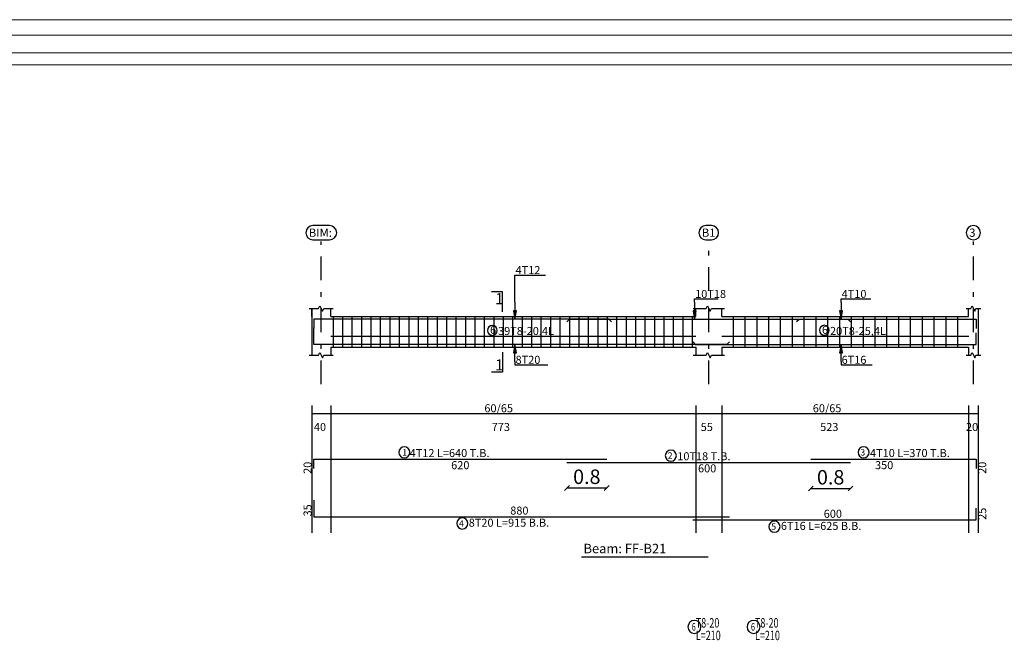
# Model space of a CAD drawing. Units: inches. Extents: x -122 to 624, y -1883 to 171.
# Drawn here: x 81 to 102, y -1635 to -1621 of the extents above; entities that cross this region are included whole.
import ezdxf

# ---------------------------------------------------------------- set-up
doc = ezdxf.new("R2010")
doc.units = ezdxf.units.IN
doc.header["$MEASUREMENT"] = 0
doc.linetypes.add('DASHDOT', pattern=[1, 0.5, -0.25, 0, -0.25])
for name, color, linetype in [('BARS', 3, 'Continuous'), ('BARSEGTXT', 254, 'Continuous'), ('BARSTITLE', 254, 'Continuous'), ('BeamDimLin', 4, 'Continuous'), ('BeamDimTxt', 6, 'Continuous'), ('BeamElevLin', 4, 'Continuous'), ('ColAxesPen', 1, 'Continuous'), ('ColNames', 5, 'Continuous'), ('ColNamesFrame', 5, 'Continuous'), ('ElevBarLin', 1, 'Continuous'), ('LinkDimLin', 1, 'Continuous'), ('LinkDimTxt', 6, 'Continuous'), ('SectMarkLin', 144, 'Continuous'), ('SectMarkTxt', 144, 'Continuous'), ('Titles', 5, 'Continuous'), ('TitlesFrame', 5, 'Continuous')]:
    doc.layers.add(name, color=color, linetype=linetype)
doc.layers.add('اطار', color=7, linetype='Continuous', lineweight=30)
doc.styles.add('Annotative', font='arial.ttf')
doc.styles.add('TXT-SHX', font='Txt.shx')
doc.dimstyles.new('DIM2', dxfattribs={"dimscale": 1.021, "dimtxt": 0.3, "dimasz": 0.1, "dimexe": 0.08, "dimexo": 0.02, "dimgap": 0.08, "dimtad": 1, "dimdec": 1, "dimzin": 0, "dimdsep": 46, "dimtxsty": 'Annotative', "dimblk1": 'OBLIQUE', "dimblk2": 'OBLIQUE', "dimsah": 1, "dimcen": 0, "dimse1": 1, "dimse2": 1, "dimclre": 256, "dimclrt": 7, "dimaunit": 3, "dimadec": 0, "dimazin": 0, "dimtfac": 1, "dimtdec": 1, "dimtix": 1, "dimtmove": 1, "dimatfit": 3, "dimldrblk": 'OBLIQUE', "dimfxl": 1, "dimtvp": 1, "dimtolj": 1, "dimtzin": 0, "dimarcsym": 1})

# ---------------------------------------------------------------- blocks, each defined once
blk = doc.blocks.new('_Oblique')
at = {"color": 0, "linetype": 'ByBlock', "lineweight": -2}
blk.add_line((-0.5, -0.5), (0.5, 0.5), dxfattribs=at)
blk = doc.blocks.new('*D762')
at = {"color": 0, "lineweight": -2, "transparency": 16777216}
blk.add_line((97.801, -1631.355), (98.641, -1631.355), dxfattribs=at)
at = {"layer": 'Defpoints', "color": 0, "transparency": 16777216}
for p in [(97.801, -1630.733), (98.641, -1630.801), (98.641, -1631.355)]:
    blk.add_point(p, dxfattribs=at)
at = {"color": 0, "lineweight": -2, "transparency": 16777216, "xscale": 0.1021, "yscale": 0.1021, "zscale": 0.1021, "rotation": 180}
blk.add_blockref('_Oblique', (97.801, -1631.355), dxfattribs=at)
at = {"color": 0, "lineweight": -2, "transparency": 16777216, "xscale": 0.1021, "yscale": 0.1021, "zscale": 0.1021}
blk.add_blockref('_Oblique', (98.641, -1631.355), dxfattribs=at)
at = {"color": 7, "transparency": 16777216, "insert": (98.221, -1631.117), "char_height": 0.3063, "attachment_point": 5, "style": 'Annotative'}
blk.add_mtext('\\A1;0.8', dxfattribs=at)
blk = doc.blocks.new('*D763')
at = {"color": 0, "lineweight": -2, "transparency": 16777216}
blk.add_line((92.641, -1631.344), (93.481, -1631.344), dxfattribs=at)
at = {"layer": 'Defpoints', "color": 0, "transparency": 16777216}
for p in [(92.641, -1630.801), (93.481, -1630.733), (93.481, -1631.344)]:
    blk.add_point(p, dxfattribs=at)
at = {"color": 0, "lineweight": -2, "transparency": 16777216, "xscale": 0.1021, "yscale": 0.1021, "zscale": 0.1021, "rotation": 180}
blk.add_blockref('_Oblique', (92.641, -1631.344), dxfattribs=at)
at = {"color": 0, "lineweight": -2, "transparency": 16777216, "xscale": 0.1021, "yscale": 0.1021, "zscale": 0.1021}
blk.add_blockref('_Oblique', (93.481, -1631.344), dxfattribs=at)
at = {"color": 7, "transparency": 16777216, "insert": (93.061, -1631.106), "char_height": 0.3063, "attachment_point": 5, "style": 'Annotative'}
blk.add_mtext('\\A1;0.8', dxfattribs=at)

msp = doc.modelspace()

# ---------------------------------------------------------------- linework, layer by layer
at = {"layer": 'BARS', "linetype": 'Continuous'}
for p, q in [((87.6912411, -1627.7133963), (87.6912411, -1628.3633964)), ((87.8912411, -1627.7133963), (87.8912411, -1628.3633964)), ((88.091241, -1627.7133963), (88.091241, -1628.3633964)), ((88.291241, -1627.7133963), (88.291241, -1628.3633964)), ((88.491241, -1627.7133963), (88.491241, -1628.3633964)), ((88.6912411, -1627.7133963), (88.6912411, -1628.3633964)), ((88.8912411, -1627.7133963), (88.8912411, -1628.3633964)), ((89.0912412, -1627.7133963), (89.0912412, -1628.3633964)), ((89.2912412, -1627.7133963), (89.2912412, -1628.3633964)), ((89.4912413, -1627.7133963), (89.4912413, -1628.3633964)), ((89.6912413, -1627.7133963), (89.6912413, -1628.3633964)), ((89.8912414, -1627.7133963), (89.8912414, -1628.3633964)), ((90.0912414, -1627.7133963), (90.0912414, -1628.3633964)), ((90.2912414, -1627.7133963), (90.2912414, -1628.3633964)), ((90.4912415, -1627.7133963), (90.4912415, -1628.3633964)), ((90.6912415, -1627.7133963), (90.6912415, -1628.3633964)), ((90.8912416, -1627.7133963), (90.8912416, -1628.3633964)), ((91.0912416, -1627.7133963), (91.0912416, -1628.3633964)), ((91.2912417, -1627.7133963), (91.2912417, -1628.3633964)), ((91.4912417, -1627.7133963), (91.4912417, -1628.3633964)), ((91.6912415, -1627.7133963), (91.6912415, -1628.3633964)), ((91.8912414, -1627.7133963), (91.8912414, -1628.3633964)), ((92.0912412, -1627.7133963), (92.0912412, -1628.3633964)), ((92.291241, -1627.7133963), (92.291241, -1628.3633964)), ((92.4912408, -1627.7133963), (92.4912408, -1628.3633964)), ((92.6912406, -1627.7133963), (92.6912406, -1628.3633964)), ((92.8912404, -1627.7133963), (92.8912404, -1628.3633964)), ((93.0912402, -1627.7133963), (93.0912402, -1628.3633964)), ((93.29124, -1627.7133963), (93.29124, -1628.3633964)), ((93.4912398, -1627.7133963), (93.4912398, -1628.3633964)), ((93.6912396, -1627.7133963), (93.6912396, -1628.3633964)), ((93.8912394, -1627.7133963), (93.8912394, -1628.3633964)), ((94.0912393, -1627.7133963), (94.0912393, -1628.3633964)), ((94.2912391, -1627.7133963), (94.2912391, -1628.3633964)), ((94.4912389, -1627.7133963), (94.4912389, -1628.3633964)), ((94.6912387, -1627.7133963), (94.6912387, -1628.3633964)), ((94.8912385, -1627.7133963), (94.8912385, -1628.3633964)), ((95.0912383, -1627.7133963), (95.0912383, -1628.3633964)), ((95.2912381, -1627.7133963), (95.2912381, -1628.3633964)), ((96.1562412, -1627.7133963), (96.1562412, -1628.3633964)), ((96.4062412, -1627.7133963), (96.4062412, -1628.3633964)), ((96.6562412, -1627.7133963), (96.6562412, -1628.3633964)), ((96.9062412, -1627.7133963), (96.9062412, -1628.3633964)), ((97.1562412, -1627.7133963), (97.1562412, -1628.3633964)), ((97.4062412, -1627.7133963), (97.4062412, -1628.3633964)), ((97.6562412, -1627.7133963), (97.6562412, -1628.3633964)), ((97.9062412, -1627.7133963), (97.9062412, -1628.3633964)), ((98.1562412, -1627.7133963), (98.1562412, -1628.3633964)), ((98.4062412, -1627.7133963), (98.4062412, -1628.3633964)), ((98.6562412, -1627.7133963), (98.6562412, -1628.3633964)), ((98.9062412, -1627.7133963), (98.9062412, -1628.3633964)), ((99.1562412, -1627.7133963), (99.1562412, -1628.3633964)), ((99.4062412, -1627.7133963), (99.4062412, -1628.3633964)), ((99.6562412, -1627.7133963), (99.6562412, -1628.3633964)), ((99.9062412, -1627.7133963), (99.9062412, -1628.3633964)), ((100.1562412, -1627.7133963), (100.1562412, -1628.3633964)), ((100.4062412, -1627.7133963), (100.4062412, -1628.3633964)), ((100.6562412, -1627.7133963), (100.6562412, -1628.3633964)), ((100.9062412, -1627.7133963), (100.9062412, -1628.3633964))]:
    msp.add_line(p, q, dxfattribs=at)
for points in [[(93.5812409, -1627.8223725), (93.5262411, -1627.7673726), (87.2812411, -1627.7673726), (87.2812411, -1627.9673726)], [(92.6412409, -1627.8253668), (92.6962407, -1627.7703669), (98.5862415, -1627.7703669), (98.6412409, -1627.8253668)], [(97.5012405, -1627.8213578), (97.5562408, -1627.7663579), (101.3012407, -1627.7663579), (101.3012407, -1627.9663579)], [(96.0812414, -1628.2504201), (96.0262411, -1628.30542), (87.2812411, -1628.30542), (87.2812411, -1627.95542)], [(95.3012407, -1628.2524187), (95.3562406, -1628.3074187), (101.3012407, -1628.3074187), (101.3012407, -1628.0574187)], [(87.2812411, -1630.9333727), (87.2812411, -1630.7333727), (93.4812411, -1630.7333727)], [(92.6412409, -1630.8013726), (98.6412409, -1630.8013726)], [(97.8012407, -1630.7333727), (101.3012407, -1630.7333727), (101.3012407, -1630.9333727)], [(87.2812411, -1631.6016494), (87.2812411, -1631.9516494), (96.0812414, -1631.9516494)], [(95.3012407, -1632.0196493), (101.3012407, -1632.0196493), (101.3012407, -1631.7696493)]]:
    msp.add_lwpolyline(points, dxfattribs=at)
at = {"layer": 'BARSTITLE', "linetype": 'Continuous'}
for points in [[(89.1989279, -1630.4724393, 0.99999923), (89.1989278, -1630.7081727), (89.1989279, -1630.7081727, 0.99999923), (89.198928, -1630.4724393), (89.1989279, -1630.4724393)], [(94.8396061, -1630.5404393, 0.99999923), (94.8396061, -1630.7761726), (94.8396061, -1630.7761726, 0.99999923), (94.8396061, -1630.5404393), (94.8396061, -1630.5404393)], [(98.917775, -1630.4724393, 0.99999923), (98.917775, -1630.7081727), (98.917775, -1630.7081727, 0.99999923), (98.917775, -1630.4724393), (98.917775, -1630.4724393)], [(90.4262159, -1631.9768495, 0.99999923), (90.4262157, -1632.2125831), (90.4262159, -1632.2125828, 0.99999923), (90.4262162, -1631.9768495), (90.4262159, -1631.9768495)], [(97.0320204, -1632.0448494, 0.99999923), (97.0320204, -1632.2805829), (97.0320204, -1632.2805827, 0.99999923), (97.0320204, -1632.0448494), (97.0320204, -1632.0448494)], [(95.3377152, -1634.1475501, 0.99999923), (95.3377152, -1634.4248843), (95.3377152, -1634.4248833, 0.99999923), (95.3377152, -1634.1475501), (95.3377152, -1634.1475501)], [(96.590334, -1634.1475501, 0.99999923), (96.590334, -1634.4248843), (96.590334, -1634.4248833, 0.99999923), (96.590334, -1634.1475501), (96.590334, -1634.1475501)]]:
    msp.add_lwpolyline(points, format="xyb", dxfattribs=at)
at = {"layer": 'BeamDimLin', "linetype": 'Continuous'}
for p, q in [((87.2412411, -1629.6000393), (87.2412411, -1632.2941828)), ((87.6412411, -1629.6000393), (87.6412411, -1632.2941828)), ((95.3662408, -1629.6000393), (95.3662408, -1632.2941828)), ((95.9162405, -1629.6000393), (95.9162405, -1632.2941828)), ((101.1412409, -1629.6000393), (101.1412409, -1632.2941828)), ((101.3412407, -1629.6000393), (101.3412407, -1632.2941828)), ((87.2412411, -1629.7700393), (101.3412407, -1629.7700393))]:
    msp.add_line(p, q, dxfattribs=at)
at = {"layer": 'BeamElevLin', "linetype": 'Continuous'}
for p, q in [((87.3862411, -1627.5433962), (87.4137411, -1627.4883964)), ((87.4137411, -1627.4883964), (87.4687411, -1627.5983963)), ((95.5862406, -1627.5433962), (95.6137407, -1627.4883964)), ((95.6137407, -1627.4883964), (95.668741, -1627.5983963)), ((101.18624, -1627.5433962), (101.2137402, -1627.4883964)), ((101.2137402, -1627.4883964), (101.2687405, -1627.5983963)), ((87.1862411, -1627.5433962), (87.3862411, -1627.5433962)), ((87.2412411, -1627.7133963), (87.2412411, -1627.5433962)), ((87.2412411, -1627.5433962), (87.2412411, -1628.5333964)), ((87.4687411, -1627.5983963), (87.4962411, -1627.5433962)), ((87.4962411, -1627.5433962), (87.6962411, -1627.5433962)), ((87.6412411, -1627.7133963), (87.6412411, -1627.5433962)), ((87.6412411, -1627.7133963), (95.3662408, -1627.7133963)), ((95.311241, -1627.5433962), (95.5862406, -1627.5433962)), ((95.3662408, -1627.7133963), (95.3662408, -1627.5433962)), ((95.668741, -1627.5983963), (95.6962412, -1627.5433962)), ((95.6962412, -1627.5433962), (95.9712408, -1627.5433962)), ((95.9162405, -1627.7133963), (95.9162405, -1627.5433962)), ((95.9162405, -1627.7133963), (101.1412409, -1627.7133963)), ((101.0862406, -1627.5433962), (101.18624, -1627.5433962)), ((101.1412409, -1627.7133963), (101.1412409, -1627.5433962)), ((101.2687405, -1627.5983963), (101.2962406, -1627.5433962)), ((101.2962406, -1627.5433962), (101.396241, -1627.5433962)), ((101.3412407, -1627.5433962), (101.3412407, -1627.7133963)), ((101.3412407, -1627.5433962), (101.3412407, -1628.5333964)), ((87.1862411, -1628.5333964), (87.3862411, -1628.5333964)), ((87.3862411, -1628.5333964), (87.4137411, -1628.4783963)), ((87.4137411, -1628.4783963), (87.4687411, -1628.5883963)), ((87.4687411, -1628.5883963), (87.4962411, -1628.5333964)), ((87.4962411, -1628.5333964), (87.6962411, -1628.5333964)), ((87.6412411, -1628.3633964), (87.6412411, -1628.5333964)), ((87.6412411, -1628.3633964), (95.3662408, -1628.3633964)), ((95.311241, -1628.5333964), (95.5862406, -1628.5333964)), ((95.3662408, -1628.3633964), (95.3662408, -1628.5333964)), ((95.5862406, -1628.5333964), (95.6137407, -1628.4783963)), ((95.6137407, -1628.4783963), (95.668741, -1628.5883963)), ((95.668741, -1628.5883963), (95.6962412, -1628.5333964)), ((95.6962412, -1628.5333964), (95.9712408, -1628.5333964)), ((95.9162405, -1628.3633964), (95.9162405, -1628.5333964)), ((95.9162405, -1628.3633964), (101.1412409, -1628.3633964)), ((101.0862406, -1628.5333964), (101.18624, -1628.5333964)), ((101.1412409, -1628.3633964), (101.1412409, -1628.5333964)), ((101.18624, -1628.5333964), (101.2137402, -1628.4783963)), ((101.2137402, -1628.4783963), (101.2687405, -1628.5883963)), ((101.2687405, -1628.5883963), (101.2962406, -1628.5333964)), ((101.2962406, -1628.5333964), (101.396241, -1628.5333964))]:
    msp.add_line(p, q, dxfattribs=at)
at = {"layer": 'ColAxesPen', "linetype": 'DASHDOT'}
for p, q in [((87.4412411, -1629.1453963), (87.4412411, -1626.1253726)), ((95.6412409, -1627.1693962), (95.6412409, -1626.1253726)), ((101.2412403, -1629.1453963), (101.2412403, -1626.1253726)), ((95.6412409, -1629.1453963), (95.6412409, -1627.3533962))]:
    msp.add_line(p, q, dxfattribs=at)
at = {"layer": 'ColNamesFrame', "linetype": 'Continuous'}
for points in [[(87.2663286, -1625.7870388, 0.99999923), (87.2663284, -1626.0903726), (87.6161536, -1626.0903723, 0.99999923), (87.6161537, -1625.7870388), (87.2663286, -1625.7870388)], [(95.5829657, -1625.7870388, 0.99999923), (95.5829657, -1626.0903726), (95.6995161, -1626.0903723, 0.99999923), (95.6995161, -1625.7870388), (95.5829657, -1625.7870388)], [(101.2412403, -1625.7870388, 0.99999923), (101.2412403, -1626.0903726), (101.2412403, -1626.0903723, 0.99999923), (101.2412403, -1625.7870388), (101.2412403, -1625.7870388)]]:
    msp.add_lwpolyline(points, format="xyb", dxfattribs=at)
at = {"layer": 'ElevBarLin', "linetype": 'Continuous'}
for p, q in [((91.541241, -1627.4073727), (91.541241, -1626.8353727)), ((91.541241, -1626.8353727), (92.1876382, -1626.8353727)), ((91.541241, -1627.4073727), (91.541241, -1627.7673726)), ((95.3412407, -1627.4103668), (95.3412407, -1627.3413963)), ((95.3412407, -1627.3413963), (95.8410404, -1627.3413963)), ((95.3412407, -1627.4103668), (95.3412407, -1627.7703669)), ((98.4412411, -1627.406358), (98.4412411, -1627.3413963)), ((98.4412411, -1627.3413963), (99.0721149, -1627.3413963)), ((98.4412411, -1627.406358), (98.4412411, -1627.7663579)), ((91.5104411, -1627.5923726), (91.541241, -1627.7673726)), ((91.5720408, -1627.5923726), (91.5104411, -1627.5923726)), ((91.5142911, -1627.5923726), (91.541241, -1627.7673726)), ((91.5181411, -1627.5923726), (91.541241, -1627.7673726)), ((91.5219911, -1627.5923726), (91.541241, -1627.7673726)), ((91.525841, -1627.5923726), (91.541241, -1627.7673726)), ((91.529691, -1627.5923726), (91.541241, -1627.7673726)), ((91.533541, -1627.5923726), (91.541241, -1627.7673726)), ((91.537391, -1627.5923726), (91.541241, -1627.7673726)), ((91.541241, -1627.7673726), (91.5720408, -1627.5923726)), ((91.541241, -1627.7673726), (91.545091, -1627.5923726)), ((91.541241, -1627.7673726), (91.5489409, -1627.5923726)), ((91.541241, -1627.7673726), (91.5527909, -1627.5923726)), ((91.541241, -1627.7673726), (91.5566409, -1627.5923726)), ((91.541241, -1627.7673726), (91.5604909, -1627.5923726)), ((91.541241, -1627.7673726), (91.5643409, -1627.5923726)), ((91.541241, -1627.7673726), (91.5681909, -1627.5923726)), ((95.3104408, -1627.5953669), (95.3412407, -1627.7703669)), ((95.3720406, -1627.5953669), (95.3104408, -1627.5953669)), ((95.3142908, -1627.5953669), (95.3412407, -1627.7703669)), ((95.3181408, -1627.5953669), (95.3412407, -1627.7703669)), ((95.3219908, -1627.5953669), (95.3412407, -1627.7703669)), ((95.3258408, -1627.5953669), (95.3412407, -1627.7703669)), ((95.3296907, -1627.5953669), (95.3412407, -1627.7703669)), ((95.3335407, -1627.5953669), (95.3412407, -1627.7703669)), ((95.3373907, -1627.5953669), (95.3412407, -1627.7703669)), ((95.3412407, -1627.7703669), (95.3720406, -1627.5953669)), ((95.3412407, -1627.7703669), (95.3450907, -1627.5953669)), ((95.3412407, -1627.7703669), (95.3489407, -1627.5953669)), ((95.3412407, -1627.7703669), (95.3527906, -1627.5953669)), ((95.3412407, -1627.7703669), (95.3566406, -1627.5953669)), ((95.3412407, -1627.7703669), (95.3604906, -1627.5953669)), ((95.3412407, -1627.7703669), (95.3643406, -1627.5953669)), ((95.3412407, -1627.7703669), (95.3681906, -1627.5953669)), ((98.4104412, -1627.5913579), (98.4412411, -1627.7663579)), ((98.4720409, -1627.5913579), (98.4104412, -1627.5913579)), ((98.4142912, -1627.5913579), (98.4412411, -1627.7663579)), ((98.4181412, -1627.5913579), (98.4412411, -1627.7663579)), ((98.4219912, -1627.5913579), (98.4412411, -1627.7663579)), ((98.4258411, -1627.5913579), (98.4412411, -1627.7663579)), ((98.4296911, -1627.5913579), (98.4412411, -1627.7663579)), ((98.4335411, -1627.5913579), (98.4412411, -1627.7663579)), ((98.4373911, -1627.5913579), (98.4412411, -1627.7663579)), ((98.4412411, -1627.7663579), (98.4720409, -1627.5913579)), ((98.4412411, -1627.7663579), (98.4450911, -1627.5913579)), ((98.4412411, -1627.7663579), (98.448941, -1627.5913579)), ((98.4412411, -1627.7663579), (98.452791, -1627.5913579)), ((98.4412411, -1627.7663579), (98.456641, -1627.5913579)), ((98.4412411, -1627.7663579), (98.460491, -1627.5913579)), ((98.4412411, -1627.7663579), (98.464341, -1627.5913579)), ((98.4412411, -1627.7663579), (98.468191, -1627.5913579)), ((91.541241, -1628.30542), (91.5104411, -1628.48042)), ((91.541241, -1628.30542), (91.5142911, -1628.48042)), ((91.541241, -1628.30542), (91.5181411, -1628.48042)), ((91.541241, -1628.30542), (91.5219911, -1628.48042)), ((91.541241, -1628.30542), (91.525841, -1628.48042)), ((91.541241, -1628.30542), (91.529691, -1628.48042)), ((91.541241, -1628.30542), (91.533541, -1628.48042)), ((91.541241, -1628.30542), (91.537391, -1628.48042)), ((91.541241, -1628.66542), (91.541241, -1628.30542)), ((91.5720408, -1628.48042), (91.541241, -1628.30542)), ((91.545091, -1628.48042), (91.541241, -1628.30542)), ((91.5489409, -1628.48042), (91.541241, -1628.30542)), ((91.5527909, -1628.48042), (91.541241, -1628.30542)), ((91.5566409, -1628.48042), (91.541241, -1628.30542)), ((91.5604909, -1628.48042), (91.541241, -1628.30542)), ((91.5643409, -1628.48042), (91.541241, -1628.30542)), ((91.5681909, -1628.48042), (91.541241, -1628.30542)), ((98.4412411, -1628.3074187), (98.4104412, -1628.4824186)), ((98.4412411, -1628.3074187), (98.4142912, -1628.4824186)), ((98.4412411, -1628.3074187), (98.4181412, -1628.4824186)), ((98.4412411, -1628.3074187), (98.4219912, -1628.4824186)), ((98.4412411, -1628.3074187), (98.4258411, -1628.4824186)), ((98.4412411, -1628.3074187), (98.4296911, -1628.4824186)), ((98.4412411, -1628.3074187), (98.4335411, -1628.4824186)), ((98.4412411, -1628.3074187), (98.4373911, -1628.4824186)), ((98.4412411, -1628.6674187), (98.4412411, -1628.3074187)), ((98.4720409, -1628.4824186), (98.4412411, -1628.3074187)), ((98.4450911, -1628.4824186), (98.4412411, -1628.3074187)), ((98.448941, -1628.4824186), (98.4412411, -1628.3074187)), ((98.452791, -1628.4824186), (98.4412411, -1628.3074187)), ((98.456641, -1628.4824186), (98.4412411, -1628.3074187)), ((98.460491, -1628.4824186), (98.4412411, -1628.3074187)), ((98.464341, -1628.4824186), (98.4412411, -1628.3074187)), ((98.468191, -1628.4824186), (98.4412411, -1628.3074187)), ((91.5104411, -1628.48042), (91.5720408, -1628.48042)), ((98.4104412, -1628.4824186), (98.4720409, -1628.4824186)), ((91.541241, -1628.66542), (91.541241, -1628.7353964)), ((91.541241, -1628.7353964), (92.2390906, -1628.7353964)), ((98.4412411, -1628.6674187), (98.4412411, -1628.7353964)), ((98.4412411, -1628.7353964), (99.0984294, -1628.7353964))]:
    msp.add_line(p, q, dxfattribs=at)
at = {"layer": 'LinkDimLin', "linetype": 'Continuous'}
for p, q in [((87.6412411, -1628.1258963), (95.3712409, -1628.1258963)), ((95.9162405, -1628.1258963), (101.146241, -1628.1258963))]:
    msp.add_line(p, q, dxfattribs=at)
at = {"layer": 'LinkDimTxt', "linetype": 'Continuous'}
for points in [[(91.0631726, -1627.9040872, 0.99999923), (91.0631726, -1628.1120871), (91.0631726, -1628.1120872, 0.99999923), (91.0631726, -1627.9040872), (91.0631726, -1627.9040872)], [(98.0881766, -1627.8994306, 0.99999923), (98.0881766, -1628.1074304), (98.0881766, -1628.1074306, 0.99999923), (98.0881766, -1627.8994306), (98.0881766, -1627.8994306)]]:
    msp.add_lwpolyline(points, format="xyb", dxfattribs=at)
at = {"layer": 'SectMarkLin', "linetype": 'Continuous'}
for p, q in [((91.2762409, -1627.1883964), (91.041241, -1627.1883964)), ((91.2762409, -1627.6113965), (91.2762409, -1627.1883964)), ((91.2762409, -1628.4653964), (91.2762409, -1628.8883963)), ((91.2762409, -1628.8883963), (91.041241, -1628.8883963))]:
    msp.add_line(p, q, dxfattribs=at)
at = {"layer": 'TitlesFrame', "linetype": 'Continuous'}
msp.add_line((92.951341, -1632.8008494), (95.6311415, -1632.8008494), dxfattribs=at)
at = {"layer": 'اطار', "color": 7, "lineweight": 20}
for p, q in [((141.9334549, -1621.4271169), (60.2234674, -1621.4271169)), ((136.6237837, -1621.7544552), (65.6709878, -1621.7544552)), ((129.4274319, -1622.1299171), (65.6709878, -1622.1299171)), ((129.177124, -1622.380225), (65.6709878, -1622.380225))]:
    msp.add_line(p, q, dxfattribs=at)

# ---------------------------------------------------------------- texts
at = {"layer": 'BARSEGTXT', "style": 'TXT-SHX'}
for s, p in [('20', (87.2367743, -1631.0449827)), ('20', (101.5134409, -1631.0449828)), ('35', (87.2367744, -1631.9466495)), ('25', (101.5134409, -1632.0196493))]:
    msp.add_text(s, height=0.17, rotation=90, dxfattribs=at).set_placement(p)
for s, p in [('620', (90.1904359, -1630.9455727)), ('600', (95.4146307, -1631.0135727)), ('350', (99.1604355, -1630.9455727)), ('880', (91.4404364, -1631.9071827)), ('600', (98.0746305, -1631.9751825))]:
    msp.add_text(s, height=0.17, dxfattribs=at).set_placement(p)
at = {"layer": 'BARSTITLE', "style": 'TXT-SHX'}
for s, height, p in [('1', 0.136, (89.1536398, -1630.6573993)), ('4T12 L=640 T.B.', 0.17, (89.3122157, -1630.688906)), ('2', 0.136, (94.7716058, -1630.7253993)), ('10T18 T.B.', 0.17, (94.9756058, -1630.756906)), ('3', 0.136, (98.8497751, -1630.6573993)), ('4T10 L=370 T.B.', 0.17, (99.0537746, -1630.688906)), ('4', 0.136, (90.3582161, -1632.1618094)), ('8T20 L=915 B.B.', 0.17, (90.5622161, -1632.1638493)), ('5', 0.136, (96.9640205, -1632.2298093)), ('6T16 L=625 B.B.', 0.17, (97.168021, -1632.2318492))]:
    msp.add_text(s, height=height, dxfattribs=at).set_placement(p)
at = {"layer": 'BARSTITLE', "style": 'TXT-SHX', "width": 0.7}
for s, height, p in [('  T8-20', 0.2, (95.2817154, -1634.2995505)), ('  T8-20', 0.2, (96.5343342, -1634.2995505)), ('6', 0.16, (95.2817154, -1634.36515)), ('  L=210', 0.2, (95.2817154, -1634.5662169)), ('6', 0.16, (96.5343342, -1634.36515)), ('  L=210', 0.2, (96.5343342, -1634.5662169))]:
    msp.add_text(s, height=height, dxfattribs=at).set_placement(p)
at = {"layer": 'BeamDimTxt', "style": 'TXT-SHX'}
for s, p in [('4T12', (91.5532411, -1626.8145726)), ('10T18', (95.3532408, -1627.3205962)), ('4T10', (98.4532412, -1627.3205962)), ('6', (91.0129226, -1628.0810629)), ('39T8-20,4L', (91.1829224, -1628.1042297)), ('6', (98.0379227, -1628.0810629)), ('20T8-25,4L', (98.2079227, -1628.1042297)), ('8T20', (91.5532411, -1628.7145964)), ('6T16', (98.4532412, -1628.7145964)), ('60/65', (90.892936, -1629.7405726)), ('60/65', (97.8429363, -1629.7405726)), ('40', (87.2854361, -1630.1372393)), ('773', (91.0487409, -1630.1372393)), ('55', (95.4712408, -1630.1372393)), ('523', (97.998741, -1630.1372393)), ('20', (101.0854357, -1630.1372393))]:
    msp.add_text(s, height=0.17, dxfattribs=at).set_placement(p)
at = {"layer": 'ColNames', "style": 'TXT-SHX'}
for s, height, p in [('BIM:', 0.17499999, (87.1788286, -1626.025039)), ('B1', 0.17499999, (95.495466, -1626.025039)), ('3', 0.175, (101.1537407, -1626.025039))]:
    msp.add_text(s, height=height, dxfattribs=at).set_placement(p)
at = {"layer": 'SectMarkTxt', "style": 'TXT-SHX'}
for p in [(91.119731, -1627.4531631), (91.119731, -1628.8554963)]:
    msp.add_text('1', height=0.235, dxfattribs=at).set_placement(p)
at = {"layer": 'Titles', "style": 'TXT-SHX'}
msp.add_text('Beam: FF-B21', height=0.200000005, dxfattribs=at).set_placement((92.9913409, -1632.7261829))

# ---------------------------------------------------------------- dimensions: what is measured, and where the dimension line sits
for base, p1, p2, picture, middle in [((93.4812411, -1631.3441631), (92.6412409, -1630.8013726), (93.4812411, -1630.7333727), '*D763', (93.061241, -1631.1060946)), ((98.6412409, -1631.3548141), (97.8012407, -1630.7333727), (98.6412409, -1630.8013726), '*D762', (98.2212408, -1631.1167456))]:
    dim = msp.add_linear_dim(base=base, p1=p1, p2=p2, dimstyle='DIM2')
    dim.commit()
    dim.dimension.update_dxf_attribs({"geometry": picture, "text_midpoint": middle})

doc.saveas('drawing.dxf')
